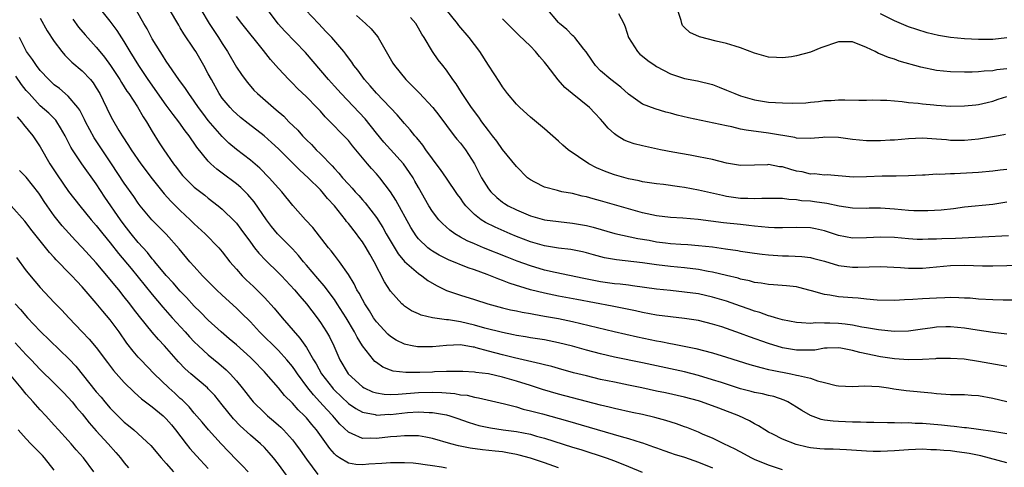
# Model space of a CAD drawing. Units: inches. Extents: x 2628000 to 2631000, y 1509000 to 1512000.
# Drawn here: x 2629326 to 2629467, y 1509582 to 1509646 of the extents above; entities that cross this region are included whole.
import ezdxf

# ---------------------------------------------------------------- set-up
doc = ezdxf.new("R2010")
doc.units = ezdxf.units.IN
doc.header["$MEASUREMENT"] = 0
doc.layers.add('LD26281509_2ft', color=80, linetype='Continuous')

msp = doc.modelspace()

# ---------------------------------------------------------------- linework, layer by layer
at = {"layer": 'LD26281509_2ft'}
for points, elevation in [([(2629467, 1509638.55), (2629465.6, 1509638.4), (2629465, 1509638.28), (2629463.78, 1509638.22), (2629463, 1509638.12), (2629462.08, 1509638.08), (2629461, 1509638.06), (2629459, 1509638.1), (2629457, 1509638.3), (2629454.76, 1509638.76), (2629451.65, 1509639.65), (2629451, 1509639.9), (2629450.14, 1509640.14), (2629449, 1509640.64), (2629448.72, 1509640.72), (2629448.2, 1509641), (2629447, 1509641.58), (2629445, 1509642.41), (2629443.6, 1509642.4), (2629443, 1509642.42), (2629440.48, 1509641.52), (2629439, 1509640.93), (2629437, 1509640.38), (2629436.26, 1509640.26), (2629435, 1509640.1), (2629434.15, 1509640.15), (2629433, 1509640.23), (2629431, 1509640.79), (2629429, 1509641.53), (2629428.24, 1509641.76), (2629427, 1509642.16), (2629425.5, 1509642.5), (2629423.13, 1509643.13), (2629421.75, 1509643.75), (2629421, 1509644.46), (2629420.71, 1509644.71), (2629420.6, 1509645), (2629420.54, 1509645.46), (2629419.76, 1509647.76)], 9922), ([(2629435, 1509581.31), (2629433, 1509581.95), (2629431, 1509582.77), (2629430.52, 1509583), (2629429.54, 1509583.54), (2629428.24, 1509584.24), (2629426.63, 1509585), (2629425, 1509585.8), (2629423.64, 1509586.36), (2629423, 1509586.65), (2629421.32, 1509587.32), (2629421, 1509587.43), (2629419.87, 1509587.87), (2629418.35, 1509588.35), (2629416.78, 1509588.78), (2629415, 1509589.2), (2629413.5, 1509589.5), (2629411, 1509590.04), (2629410.24, 1509590.24), (2629409, 1509590.52), (2629403, 1509592.09), (2629400.74, 1509592.74), (2629399, 1509593.33), (2629397, 1509593.97), (2629395, 1509594.54), (2629393, 1509594.98), (2629391.2, 1509595.2), (2629391, 1509595.24), (2629389.32, 1509595.32), (2629389, 1509595.35), (2629387.34, 1509595.34), (2629387, 1509595.32), (2629385.28, 1509595.28), (2629385, 1509595.26), (2629383.2, 1509595.2), (2629381.18, 1509595.18), (2629379.38, 1509595.38), (2629379, 1509595.51), (2629377.94, 1509595.94), (2629377, 1509596.6), (2629376.78, 1509596.78), (2629376.58, 1509597), (2629375.02, 1509599.02), (2629374.24, 1509600.24), (2629373.86, 1509601), (2629372.67, 1509603), (2629371.41, 1509605), (2629371, 1509605.61), (2629369.56, 1509607.56), (2629368.62, 1509608.62), (2629367, 1509610.53), (2629366.58, 1509611), (2629365.88, 1509611.88), (2629365, 1509612.83), (2629362.88, 1509615), (2629362.04, 1509616.04), (2629361.33, 1509617), (2629359.55, 1509619.55), (2629358.62, 1509620.62), (2629357.62, 1509621.62), (2629357, 1509622.13), (2629355, 1509623.65), (2629354.22, 1509624.22), (2629353.36, 1509625), (2629353, 1509625.36), (2629351.37, 1509627.37), (2629351, 1509627.94), (2629350.55, 1509628.55), (2629350.27, 1509629), (2629349.71, 1509629.71), (2629348.79, 1509631), (2629348, 1509632), (2629347, 1509633.36), (2629344.43, 1509637), (2629343.09, 1509639), (2629341.85, 1509641), (2629341, 1509642.44), (2629340, 1509644.01), (2629339, 1509645.36), (2629337.65, 1509647)], 9948), ([(2629467, 1509582.31), (2629463.29, 1509583.29), (2629461.63, 1509583.63), (2629461, 1509583.74), (2629459.87, 1509583.87), (2629459, 1509584.01), (2629458.05, 1509584.05), (2629457, 1509584.17), (2629456.17, 1509584.17), (2629455, 1509584.22), (2629453, 1509584.15), (2629451, 1509584.01), (2629449, 1509583.91), (2629447.92, 1509583.92), (2629447, 1509583.95), (2629444.15, 1509584.15), (2629442.23, 1509584.23), (2629441, 1509584.26), (2629440.31, 1509584.31), (2629439, 1509584.45), (2629438.53, 1509584.53), (2629436.92, 1509584.92), (2629435, 1509585.68), (2629433.61, 1509586.39), (2629433, 1509586.69), (2629432.46, 1509587), (2629431.56, 1509587.56), (2629431, 1509587.85), (2629430.27, 1509588.27), (2629428.74, 1509589), (2629425.9, 1509590.1), (2629423.4, 1509591), (2629423, 1509591.13), (2629421, 1509591.67), (2629418.27, 1509592.27), (2629417, 1509592.53), (2629414.9, 1509593), (2629413, 1509593.4), (2629411, 1509593.8), (2629409, 1509594.21), (2629407, 1509594.69), (2629405.16, 1509595.16), (2629403, 1509595.74), (2629402.03, 1509596.03), (2629401, 1509596.28), (2629400.45, 1509596.45), (2629396.7, 1509597.3), (2629395, 1509597.72), (2629393, 1509598.25), (2629391.27, 1509598.73), (2629391, 1509598.79), (2629390.81, 1509598.81), (2629389, 1509599.12), (2629387, 1509599.06), (2629385, 1509598.84), (2629383, 1509598.83), (2629382.85, 1509598.85), (2629382.1, 1509599), (2629381.19, 1509599.19), (2629381, 1509599.24), (2629379.82, 1509599.82), (2629379, 1509600.33), (2629378.64, 1509600.64), (2629377, 1509602.43), (2629376.61, 1509603), (2629376, 1509604), (2629375.34, 1509605), (2629375, 1509605.61), (2629374.53, 1509606.53), (2629374.23, 1509607), (2629373.84, 1509607.83), (2629373, 1509609.17), (2629371.72, 1509611), (2629371, 1509611.94), (2629370.56, 1509612.56), (2629370.16, 1509613), (2629367.9, 1509615.9), (2629366.88, 1509617), (2629365.05, 1509619.05), (2629363.48, 1509621), (2629363, 1509621.51), (2629361.71, 1509623), (2629360.36, 1509624.36), (2629359, 1509625.51), (2629357, 1509627.05), (2629355.95, 1509627.95), (2629355, 1509628.86), (2629353, 1509631.17), (2629352.21, 1509632.21), (2629351.62, 1509633), (2629351, 1509633.93), (2629350.22, 1509635), (2629349.75, 1509635.75), (2629348.81, 1509637), (2629347, 1509639.63), (2629346.48, 1509640.48), (2629346.13, 1509641), (2629345, 1509642.85), (2629344.25, 1509644.25), (2629343.8, 1509645), (2629342.77, 1509646.77)], 9946), ([(2629467, 1509586.43), (2629465, 1509586.76), (2629463, 1509587.06), (2629461.28, 1509587.29), (2629461, 1509587.3), (2629459.5, 1509587.5), (2629459, 1509587.52), (2629457.69, 1509587.69), (2629455, 1509587.92), (2629453.93, 1509587.93), (2629453, 1509587.98), (2629451.96, 1509587.96), (2629451, 1509588), (2629449.99, 1509587.99), (2629448.05, 1509588.05), (2629447, 1509588.07), (2629446.11, 1509588.11), (2629445, 1509588.11), (2629443, 1509588.17), (2629442.22, 1509588.22), (2629441, 1509588.4), (2629440.5, 1509588.5), (2629439, 1509589.05), (2629437.76, 1509589.76), (2629437, 1509590.26), (2629435.75, 1509591), (2629435.24, 1509591.24), (2629433.74, 1509591.74), (2629433, 1509591.91), (2629432.13, 1509592.13), (2629431, 1509592.35), (2629430.5, 1509592.5), (2629429, 1509592.87), (2629426.26, 1509593.74), (2629425, 1509594.16), (2629423, 1509594.76), (2629421, 1509595.27), (2629415, 1509596.55), (2629411, 1509597.38), (2629409, 1509597.84), (2629407, 1509598.37), (2629405, 1509598.93), (2629403, 1509599.43), (2629401, 1509599.83), (2629400.01, 1509600.01), (2629399, 1509600.16), (2629398.29, 1509600.29), (2629397, 1509600.49), (2629396.59, 1509600.59), (2629395, 1509600.89), (2629392.47, 1509601.53), (2629391, 1509601.95), (2629389, 1509602.41), (2629387.29, 1509602.71), (2629387, 1509602.73), (2629385.01, 1509603.01), (2629383.37, 1509603.37), (2629383, 1509603.56), (2629382.01, 1509604.01), (2629381, 1509604.68), (2629380.83, 1509604.83), (2629380.65, 1509605), (2629379, 1509606.79), (2629378.14, 1509608.14), (2629376.69, 1509611), (2629376.06, 1509612.06), (2629375.55, 1509613), (2629375, 1509613.84), (2629374.49, 1509614.49), (2629374.14, 1509615), (2629373, 1509616.47), (2629372.75, 1509616.75), (2629372.57, 1509617), (2629371, 1509618.98), (2629370.03, 1509620.03), (2629369.24, 1509621), (2629369, 1509621.26), (2629367.25, 1509623), (2629366.07, 1509624.07), (2629365, 1509625.11), (2629363, 1509627.13), (2629362.04, 1509628.04), (2629360.99, 1509628.99), (2629358.71, 1509630.72), (2629357.6, 1509631.6), (2629357, 1509632.11), (2629356.55, 1509632.55), (2629356.11, 1509633), (2629355, 1509634.37), (2629354.57, 1509635), (2629353.44, 1509637), (2629353, 1509637.85), (2629352.37, 1509639), (2629351.21, 1509641), (2629351, 1509641.34), (2629349.52, 1509643.52), (2629349, 1509644.42), (2629348.77, 1509644.77), (2629347.44, 1509647)], 9944), ([(2629351.94, 1509647), (2629353.13, 1509645), (2629354.47, 1509643), (2629355, 1509642.14), (2629355.74, 1509641), (2629357, 1509638.8), (2629357.73, 1509637.73), (2629358.26, 1509637), (2629358.58, 1509636.58), (2629359.52, 1509635.52), (2629360.04, 1509635), (2629362.32, 1509633), (2629362.7, 1509632.7), (2629363.78, 1509631.78), (2629364.52, 1509631), (2629365.77, 1509629.77), (2629366.45, 1509629), (2629367, 1509628.43), (2629367.73, 1509627.73), (2629368.41, 1509627), (2629369, 1509626.43), (2629370.69, 1509624.69), (2629371, 1509624.33), (2629371.66, 1509623.66), (2629372.18, 1509623), (2629373, 1509622.07), (2629373.53, 1509621.53), (2629373.98, 1509621), (2629374.47, 1509620.47), (2629375, 1509619.83), (2629375.39, 1509619.39), (2629377, 1509617.31), (2629377.91, 1509615.91), (2629378.41, 1509615), (2629380.12, 1509612.12), (2629381.02, 1509611.02), (2629383, 1509609.31), (2629383.48, 1509609), (2629384.34, 1509608.34), (2629385.59, 1509607.59), (2629387, 1509606.89), (2629389, 1509606.23), (2629391, 1509605.63), (2629392.92, 1509605), (2629395, 1509604.43), (2629396.15, 1509604.15), (2629397, 1509603.99), (2629397.8, 1509603.8), (2629399, 1509603.61), (2629399.5, 1509603.5), (2629401, 1509603.25), (2629403, 1509602.88), (2629405, 1509602.45), (2629410.96, 1509601.04), (2629414.29, 1509600.29), (2629417, 1509599.72), (2629417.62, 1509599.62), (2629419, 1509599.32), (2629419.28, 1509599.28), (2629422.62, 1509598.62), (2629425, 1509597.99), (2629427, 1509597.39), (2629430.33, 1509596.33), (2629431.88, 1509595.88), (2629433, 1509595.63), (2629433.51, 1509595.5), (2629436.18, 1509595), (2629437, 1509594.83), (2629437.26, 1509594.74), (2629439, 1509594.37), (2629439.99, 1509594.01), (2629441, 1509593.78), (2629442.67, 1509593.33), (2629443, 1509593.27), (2629445, 1509593.18), (2629446.71, 1509593.29), (2629448.81, 1509593.19), (2629450.14, 1509593), (2629450.87, 1509592.87), (2629452.63, 1509592.63), (2629456.28, 1509592.28), (2629457, 1509592.19), (2629459, 1509592.05), (2629461, 1509592.04), (2629461.96, 1509591.96), (2629463, 1509591.91), (2629465, 1509591.51), (2629467, 1509591.03)], 9942), ([(2629467, 1509600.67), (2629465, 1509600.88), (2629462.77, 1509601.23), (2629461, 1509601.52), (2629459, 1509601.7), (2629458.31, 1509601.69), (2629457, 1509601.64), (2629456.42, 1509601.58), (2629454.67, 1509601.33), (2629453, 1509601.1), (2629450.94, 1509601.06), (2629448.72, 1509601.28), (2629447, 1509601.58), (2629446.32, 1509601.68), (2629445, 1509601.96), (2629443.93, 1509602.07), (2629443, 1509602.2), (2629441.76, 1509602.24), (2629441, 1509602.23), (2629439.74, 1509602.26), (2629439, 1509602.18), (2629437.7, 1509602.3), (2629437, 1509602.31), (2629435, 1509602.72), (2629434.01, 1509603), (2629433.25, 1509603.25), (2629433, 1509603.29), (2629431.74, 1509603.74), (2629431, 1509603.94), (2629430.22, 1509604.23), (2629429, 1509604.64), (2629427, 1509605.35), (2629425, 1509605.96), (2629423, 1509606.4), (2629421, 1509606.68), (2629419, 1509606.88), (2629417, 1509607.11), (2629413.58, 1509607.58), (2629413, 1509607.64), (2629411.79, 1509607.79), (2629411, 1509607.86), (2629409, 1509608.14), (2629406.6, 1509608.6), (2629402.53, 1509609.47), (2629401, 1509609.82), (2629399, 1509610.4), (2629397.09, 1509611.09), (2629395.65, 1509611.65), (2629392.29, 1509613), (2629391, 1509613.54), (2629389.98, 1509613.98), (2629389, 1509614.52), (2629388.2, 1509615), (2629387.5, 1509615.5), (2629386.44, 1509616.44), (2629385.92, 1509617), (2629385, 1509618.18), (2629384.47, 1509619), (2629383, 1509621.59), (2629382.51, 1509622.52), (2629382.23, 1509623), (2629381.75, 1509623.75), (2629380.85, 1509625), (2629379, 1509627.04), (2629378.08, 1509628.08), (2629377, 1509629.38), (2629375.39, 1509631.39), (2629371.96, 1509635), (2629371, 1509636.07), (2629370.15, 1509637), (2629366.87, 1509640.87), (2629363.92, 1509643.92), (2629362.98, 1509644.98), (2629361.46, 1509647)], 9938), ([(2629468.5, 1509605.5), (2629466.49, 1509605.51), (2629465, 1509605.55), (2629463, 1509605.66), (2629461.78, 1509605.78), (2629461, 1509605.82), (2629460.17, 1509605.83), (2629459, 1509605.89), (2629458.17, 1509605.83), (2629457, 1509605.82), (2629455, 1509605.71), (2629453.59, 1509605.59), (2629452.42, 1509605.58), (2629451, 1509605.47), (2629448.49, 1509605.51), (2629447, 1509605.65), (2629445.8, 1509605.8), (2629445, 1509605.83), (2629443, 1509606), (2629441.77, 1509606.23), (2629441, 1509606.31), (2629439.13, 1509606.87), (2629438.92, 1509606.92), (2629437.34, 1509607.34), (2629437, 1509607.42), (2629435.57, 1509607.57), (2629433.72, 1509607.72), (2629433, 1509607.76), (2629431.96, 1509607.96), (2629431, 1509608.06), (2629430.28, 1509608.28), (2629429, 1509608.53), (2629428.65, 1509608.65), (2629427, 1509609.06), (2629425, 1509609.53), (2629424.37, 1509609.63), (2629423, 1509609.89), (2629421, 1509610.13), (2629419, 1509610.33), (2629417, 1509610.57), (2629415, 1509610.84), (2629411.27, 1509611.27), (2629409.58, 1509611.58), (2629407.99, 1509612), (2629407, 1509612.29), (2629406.43, 1509612.43), (2629404.76, 1509612.76), (2629403, 1509612.96), (2629401, 1509613.29), (2629399, 1509613.85), (2629397, 1509614.61), (2629396.09, 1509615), (2629393.94, 1509615.94), (2629392.59, 1509616.59), (2629391.94, 1509617), (2629391, 1509617.74), (2629389.77, 1509619), (2629389.43, 1509619.43), (2629389, 1509620.08), (2629388.6, 1509620.6), (2629387, 1509622.92), (2629386.16, 1509624.16), (2629385.55, 1509625), (2629385, 1509625.71), (2629384.07, 1509627), (2629383.64, 1509627.64), (2629383, 1509628.4), (2629382.74, 1509628.74), (2629382.49, 1509629), (2629381.84, 1509629.84), (2629381, 1509630.75), (2629379.96, 1509631.96), (2629377, 1509635.06), (2629376.1, 1509636.1), (2629375.28, 1509637), (2629374.33, 1509638.33), (2629373.79, 1509639), (2629373.49, 1509639.49), (2629373, 1509640.13), (2629372.65, 1509640.65), (2629372.36, 1509641), (2629370.63, 1509643), (2629369.84, 1509643.84), (2629368.71, 1509645), (2629366.91, 1509646.92)], 9936), ([(2629374.14, 1509646.14), (2629375.44, 1509645), (2629376.26, 1509644.26), (2629377.15, 1509643.15), (2629377.24, 1509643), (2629379.35, 1509639.35), (2629379.57, 1509639), (2629381.22, 1509637), (2629382.11, 1509636.11), (2629383.1, 1509635.1), (2629385.07, 1509633), (2629385.92, 1509631.92), (2629387, 1509630.45), (2629388.11, 1509629), (2629388.5, 1509628.5), (2629389, 1509627.92), (2629389.71, 1509627), (2629390.99, 1509624.99), (2629392.03, 1509623), (2629393, 1509621.42), (2629393.32, 1509621), (2629394.18, 1509620.18), (2629395, 1509619.53), (2629395.31, 1509619.31), (2629395.81, 1509619), (2629397, 1509618.4), (2629399, 1509617.56), (2629401, 1509617), (2629403, 1509616.74), (2629405, 1509616.53), (2629407, 1509616.17), (2629407.93, 1509615.93), (2629411.05, 1509615.05), (2629414.32, 1509614.32), (2629415.94, 1509614.06), (2629417, 1509613.86), (2629418.3, 1509613.7), (2629419, 1509613.63), (2629420.49, 1509613.51), (2629421.46, 1509613.46), (2629423, 1509613.34), (2629425, 1509613.11), (2629426.85, 1509612.85), (2629428.59, 1509612.59), (2629429, 1509612.51), (2629431, 1509612.23), (2629432.09, 1509612.09), (2629433, 1509612), (2629435, 1509611.85), (2629435.84, 1509611.84), (2629437.74, 1509611.74), (2629439, 1509611.59), (2629439.48, 1509611.48), (2629441, 1509611.08), (2629443, 1509610.48), (2629445, 1509610.24), (2629445.76, 1509610.24), (2629449, 1509610.32), (2629451.83, 1509610.16), (2629453, 1509610.07), (2629455, 1509610.07), (2629459, 1509610.46), (2629461, 1509610.5), (2629463.57, 1509610.43), (2629465, 1509610.42), (2629469, 1509610.49)], 9934), ([(2629467, 1509619.5), (2629465, 1509619.19), (2629461, 1509618.77), (2629459.43, 1509618.57), (2629457.63, 1509618.37), (2629455.74, 1509618.26), (2629455, 1509618.25), (2629453.73, 1509618.27), (2629453, 1509618.31), (2629451, 1509618.49), (2629449, 1509618.65), (2629447.36, 1509618.64), (2629447, 1509618.62), (2629445, 1509618.63), (2629443.07, 1509618.93), (2629441.32, 1509619.32), (2629439.57, 1509619.57), (2629439, 1509619.64), (2629437.72, 1509619.72), (2629437, 1509619.85), (2629435.88, 1509619.88), (2629435, 1509620.02), (2629432.03, 1509620.03), (2629431, 1509619.96), (2629430.02, 1509620.02), (2629429, 1509620.05), (2629427, 1509620.34), (2629426.44, 1509620.44), (2629423, 1509621.22), (2629421, 1509621.6), (2629420.29, 1509621.71), (2629417.98, 1509622.02), (2629417, 1509622.13), (2629415, 1509622.41), (2629414.53, 1509622.53), (2629413, 1509622.82), (2629411, 1509623.4), (2629409.83, 1509623.83), (2629408.42, 1509624.42), (2629407.35, 1509625), (2629404.39, 1509627), (2629403.63, 1509627.63), (2629403, 1509628.22), (2629401, 1509629.99), (2629399, 1509631.64), (2629397.47, 1509633), (2629397, 1509633.51), (2629395.74, 1509635), (2629395, 1509635.97), (2629394.61, 1509636.61), (2629393, 1509639.07), (2629391.79, 1509641), (2629390.23, 1509643), (2629388.75, 1509644.75), (2629388.58, 1509645), (2629386.98, 1509647)], 9930), ([(2629466.81, 1509629.19), (2629465.85, 1509629), (2629463, 1509628.49), (2629461, 1509628.29), (2629459, 1509628.32), (2629458.39, 1509628.39), (2629457, 1509628.52), (2629455, 1509628.65), (2629453, 1509628.56), (2629451, 1509628.38), (2629450.34, 1509628.34), (2629449, 1509628.26), (2629448.26, 1509628.26), (2629447, 1509628.26), (2629445, 1509628.46), (2629443, 1509628.74), (2629441, 1509628.77), (2629440.73, 1509628.73), (2629439, 1509628.58), (2629437, 1509628.66), (2629436.74, 1509628.74), (2629433, 1509629.35), (2629429.8, 1509629.8), (2629429, 1509629.95), (2629427.76, 1509630.24), (2629427, 1509630.39), (2629425.19, 1509630.81), (2629421.57, 1509631.57), (2629419.95, 1509631.95), (2629419, 1509632.22), (2629418.35, 1509632.35), (2629416.81, 1509632.81), (2629415, 1509633.51), (2629413, 1509634.91), (2629411.91, 1509635.91), (2629410.46, 1509637), (2629409, 1509638.28), (2629408.28, 1509639), (2629407.77, 1509639.77), (2629406.97, 1509640.97), (2629406.64, 1509641.36), (2629405.34, 1509643), (2629405.18, 1509643.18), (2629405, 1509643.3), (2629404.17, 1509644.17), (2629403.16, 1509645), (2629403, 1509645.15), (2629401.25, 1509647.25)], 9926), ([(2629411.55, 1509646.45), (2629412.32, 1509645), (2629412.53, 1509644.53), (2629412.99, 1509643), (2629414.28, 1509641), (2629414.64, 1509640.64), (2629415, 1509640.35), (2629415.75, 1509639.75), (2629416.79, 1509639), (2629417, 1509638.87), (2629419, 1509637.82), (2629421, 1509637.15), (2629422.83, 1509636.83), (2629425, 1509636.3), (2629425.93, 1509635.93), (2629427, 1509635.51), (2629428.18, 1509635), (2629429, 1509634.69), (2629431, 1509634.13), (2629433, 1509633.8), (2629435, 1509633.67), (2629436.37, 1509633.63), (2629438.31, 1509633.69), (2629439, 1509633.8), (2629440.13, 1509633.87), (2629441, 1509634.02), (2629441.96, 1509634.04), (2629443, 1509634.14), (2629443.9, 1509634.1), (2629445.91, 1509634.09), (2629447, 1509634.06), (2629447.88, 1509634.12), (2629449, 1509634.09), (2629449.91, 1509634.09), (2629452.1, 1509633.9), (2629453, 1509633.76), (2629454.37, 1509633.63), (2629455, 1509633.53), (2629456.6, 1509633.4), (2629457, 1509633.35), (2629459, 1509633.23), (2629461, 1509633.25), (2629462.58, 1509633.42), (2629463, 1509633.45), (2629464.23, 1509633.76), (2629465, 1509633.91), (2629465.8, 1509634.2), (2629467, 1509634.57)], 9924), ([(2629467.04, 1509642.96), (2629465, 1509642.73), (2629463, 1509642.71), (2629461, 1509642.81), (2629459, 1509643), (2629457.28, 1509643.28), (2629455.66, 1509643.66), (2629454.15, 1509644.15), (2629453, 1509644.56), (2629451, 1509645.42), (2629449, 1509646.39)], 9920), ([(2629329, 1509645.77), (2629329.98, 1509643.98), (2629331, 1509642.46), (2629332.09, 1509641), (2629332.5, 1509640.5), (2629333, 1509640.03), (2629333.51, 1509639.51), (2629335, 1509638.25), (2629336.16, 1509637), (2629336.54, 1509636.54), (2629337, 1509635.84), (2629337.5, 1509635), (2629339, 1509631.94), (2629339.33, 1509631.33), (2629340.24, 1509629.76), (2629340.7, 1509629), (2629341.62, 1509627.62), (2629341.97, 1509627), (2629343.36, 1509625), (2629345, 1509622.86), (2629346.7, 1509620.7), (2629347.65, 1509619.65), (2629348.3, 1509619), (2629349, 1509618.31), (2629350.43, 1509617), (2629351, 1509616.43), (2629352.55, 1509615), (2629354.49, 1509613), (2629355, 1509612.41), (2629356.07, 1509611), (2629357, 1509609.92), (2629357.82, 1509609), (2629358.42, 1509608.42), (2629359.45, 1509607.45), (2629361, 1509605.91), (2629362.38, 1509604.38), (2629363.54, 1509603), (2629366.08, 1509600.08), (2629367, 1509598.75), (2629368.04, 1509597), (2629368.41, 1509596.41), (2629369.18, 1509595), (2629370.71, 1509593), (2629370.84, 1509592.84), (2629371, 1509592.68), (2629373, 1509590.78), (2629374.04, 1509590.04), (2629375, 1509589.51), (2629376.83, 1509589.17), (2629377, 1509589.12), (2629378.78, 1509589.22), (2629379, 1509589.21), (2629380.62, 1509589.38), (2629381.46, 1509589.46), (2629383, 1509589.55), (2629384.53, 1509589.47), (2629385, 1509589.48), (2629387, 1509589.13), (2629387.47, 1509589), (2629388.61, 1509588.61), (2629390.09, 1509588.09), (2629391, 1509587.8), (2629391.62, 1509587.62), (2629393.27, 1509587.27), (2629395.11, 1509587), (2629397, 1509586.76), (2629399, 1509586.38), (2629399.88, 1509586.12), (2629401, 1509585.83), (2629405, 1509584.54), (2629406.18, 1509584.18), (2629409.81, 1509583), (2629411, 1509582.57), (2629413, 1509581.77), (2629414.96, 1509580.96)], 9952), ([(2629333.65, 1509645.65), (2629334.48, 1509644.48), (2629335.4, 1509643.4), (2629337, 1509641.66), (2629337.52, 1509641), (2629338.19, 1509640.19), (2629339.01, 1509639.01), (2629340.35, 1509637), (2629340.59, 1509636.59), (2629341.37, 1509635.37), (2629341.64, 1509635), (2629342.9, 1509633.1), (2629343.71, 1509631.71), (2629344.19, 1509631), (2629345, 1509629.59), (2629346, 1509627.99), (2629346.64, 1509627), (2629348.04, 1509625), (2629348.47, 1509624.47), (2629349, 1509623.75), (2629349.33, 1509623.33), (2629349.63, 1509623), (2629350.31, 1509622.31), (2629351, 1509621.66), (2629352.49, 1509620.49), (2629353, 1509620.08), (2629354.4, 1509619), (2629355, 1509618.5), (2629356.77, 1509616.77), (2629357, 1509616.5), (2629357.66, 1509615.66), (2629359, 1509613.81), (2629359.61, 1509613), (2629360.22, 1509612.22), (2629361.19, 1509611.19), (2629363, 1509609.44), (2629363.43, 1509609), (2629365.29, 1509607), (2629366.07, 1509606.07), (2629367, 1509605), (2629368.52, 1509603), (2629369, 1509602.34), (2629369.86, 1509601), (2629370.28, 1509600.28), (2629370.91, 1509599), (2629371.8, 1509597), (2629372.98, 1509595), (2629375, 1509593.14), (2629375.24, 1509593), (2629376.45, 1509592.45), (2629377, 1509592.28), (2629378.1, 1509592.1), (2629379, 1509592.07), (2629380.09, 1509592.09), (2629383, 1509592.32), (2629385, 1509592.37), (2629386.34, 1509592.34), (2629388.18, 1509592.18), (2629389, 1509592.02), (2629389.94, 1509591.94), (2629391, 1509591.67), (2629391.59, 1509591.59), (2629395.27, 1509590.73), (2629397, 1509590.27), (2629397.96, 1509589.96), (2629399, 1509589.74), (2629400.72, 1509589.28), (2629404.28, 1509588.28), (2629407.39, 1509587.39), (2629411.97, 1509586.03), (2629413, 1509585.76), (2629414.8, 1509585.2), (2629415, 1509585.15), (2629416.59, 1509584.59), (2629417, 1509584.42), (2629418.04, 1509584.04), (2629419, 1509583.73), (2629419.54, 1509583.54), (2629421, 1509583.1), (2629423, 1509582.41), (2629425, 1509581.56)], 9950), ([(2629467, 1509596.05), (2629466.21, 1509596.21), (2629463, 1509596.78), (2629460.93, 1509597.07), (2629459, 1509597.21), (2629457, 1509597.19), (2629456.84, 1509597.16), (2629455, 1509597.05), (2629453, 1509596.99), (2629451, 1509597.12), (2629449, 1509597.41), (2629446.04, 1509598.04), (2629445, 1509598.35), (2629443.33, 1509598.67), (2629443, 1509598.72), (2629441.36, 1509598.64), (2629441, 1509598.64), (2629439.6, 1509598.4), (2629439, 1509598.37), (2629438.4, 1509598.4), (2629437, 1509598.37), (2629435, 1509598.73), (2629433, 1509599.32), (2629430.27, 1509600.27), (2629429, 1509600.75), (2629427, 1509601.46), (2629426.31, 1509601.69), (2629425, 1509602.1), (2629423, 1509602.6), (2629421, 1509602.9), (2629419, 1509603.12), (2629417, 1509603.39), (2629415, 1509603.77), (2629414, 1509604), (2629410.67, 1509604.67), (2629405.6, 1509605.6), (2629403, 1509606.1), (2629401, 1509606.51), (2629399.01, 1509607.01), (2629397.46, 1509607.46), (2629397, 1509607.62), (2629395.95, 1509607.95), (2629395, 1509608.34), (2629394.5, 1509608.5), (2629393.31, 1509609), (2629392.81, 1509609.19), (2629391, 1509609.84), (2629390.11, 1509610.11), (2629387.28, 1509611.28), (2629385.95, 1509611.95), (2629385, 1509612.51), (2629384.71, 1509612.71), (2629384.34, 1509613), (2629383, 1509614.29), (2629382.69, 1509614.69), (2629381.91, 1509615.91), (2629379.78, 1509619.78), (2629379, 1509621), (2629377.47, 1509623), (2629377, 1509623.56), (2629376.32, 1509624.32), (2629375.74, 1509625), (2629374.07, 1509627), (2629373.57, 1509627.57), (2629373, 1509628.3), (2629372.36, 1509629), (2629370.42, 1509631), (2629369.69, 1509631.69), (2629369, 1509632.48), (2629368.51, 1509633), (2629367, 1509634.56), (2629365.75, 1509635.75), (2629365, 1509636.51), (2629364.49, 1509637), (2629363, 1509638.59), (2629361.86, 1509639.86), (2629360.86, 1509641.14), (2629357.79, 1509645), (2629357, 1509646.02)], 9940), ([(2629467.28, 1509614.72), (2629463.49, 1509614.51), (2629462.48, 1509614.48), (2629459.68, 1509614.32), (2629457.73, 1509614.27), (2629457, 1509614.23), (2629455.78, 1509614.22), (2629455, 1509614.18), (2629454.2, 1509614.2), (2629453, 1509614.27), (2629451, 1509614.45), (2629449, 1509614.52), (2629447, 1509614.42), (2629445, 1509614.39), (2629443, 1509614.76), (2629441, 1509615.43), (2629439.72, 1509615.72), (2629439, 1509615.86), (2629437, 1509615.9), (2629435, 1509615.82), (2629433.86, 1509615.86), (2629433, 1509615.88), (2629432, 1509616), (2629431, 1509616.07), (2629430.18, 1509616.18), (2629429, 1509616.3), (2629426.58, 1509616.58), (2629422.97, 1509617.04), (2629420.76, 1509617.24), (2629419, 1509617.33), (2629417, 1509617.54), (2629416.32, 1509617.68), (2629415, 1509617.99), (2629411, 1509619.14), (2629409, 1509619.7), (2629407.97, 1509619.97), (2629407, 1509620.26), (2629406.38, 1509620.38), (2629405, 1509620.74), (2629403.49, 1509621), (2629403, 1509621.11), (2629402.84, 1509621.16), (2629401, 1509621.64), (2629399.63, 1509622.37), (2629399, 1509622.68), (2629398.6, 1509623), (2629397, 1509624.6), (2629395, 1509627.03), (2629394.2, 1509628.2), (2629393.6, 1509629), (2629393, 1509629.75), (2629392.06, 1509631), (2629391.62, 1509631.62), (2629390.57, 1509633), (2629389.26, 1509635), (2629389.17, 1509635.17), (2629388.41, 1509636.41), (2629387.93, 1509637), (2629387, 1509638.33), (2629386.47, 1509639), (2629385.84, 1509639.84), (2629385.03, 1509641), (2629383.83, 1509643), (2629383.49, 1509643.49), (2629383, 1509644.35), (2629382.61, 1509645), (2629381.88, 1509645.88)], 9932), ([(2629467, 1509624.18), (2629466.06, 1509624.06), (2629465, 1509623.94), (2629463, 1509623.75), (2629459.57, 1509623.57), (2629459, 1509623.57), (2629457.46, 1509623.46), (2629457, 1509623.49), (2629455.36, 1509623.36), (2629455, 1509623.38), (2629453, 1509623.26), (2629451.24, 1509623.24), (2629451, 1509623.22), (2629449.22, 1509623.22), (2629447, 1509623.12), (2629445.1, 1509623.1), (2629441.39, 1509623.39), (2629441, 1509623.38), (2629439.55, 1509623.55), (2629439, 1509623.52), (2629437.82, 1509623.82), (2629437, 1509623.95), (2629436.17, 1509624.17), (2629435, 1509624.54), (2629434.57, 1509624.57), (2629433, 1509624.87), (2629432.86, 1509624.86), (2629431, 1509624.79), (2629429, 1509624.76), (2629427, 1509625.09), (2629425, 1509625.6), (2629423, 1509626), (2629421.8, 1509626.2), (2629419.34, 1509626.66), (2629417.58, 1509627), (2629415, 1509627.54), (2629413.83, 1509627.83), (2629413, 1509628.11), (2629412.37, 1509628.37), (2629411.37, 1509629), (2629411, 1509629.26), (2629410.09, 1509630.09), (2629409.34, 1509631), (2629409, 1509631.38), (2629408.21, 1509632.21), (2629407.42, 1509633), (2629404.95, 1509635), (2629403.89, 1509635.89), (2629402.95, 1509636.95), (2629401.4, 1509639), (2629401, 1509639.5), (2629400.3, 1509640.3), (2629399.72, 1509641), (2629399, 1509641.78), (2629397.33, 1509643.33), (2629397, 1509643.68), (2629396.33, 1509644.33), (2629395, 1509645.67)], 9928), ([(2629403, 1509581.59), (2629401, 1509582.3), (2629399, 1509582.96), (2629397.39, 1509583.39), (2629397, 1509583.48), (2629395.73, 1509583.73), (2629395, 1509583.84), (2629393.97, 1509583.97), (2629392.16, 1509584.16), (2629390.39, 1509584.39), (2629388.71, 1509584.71), (2629387.65, 1509585), (2629385, 1509585.79), (2629384.05, 1509585.95), (2629383, 1509586.15), (2629381.86, 1509586.14), (2629381, 1509586.17), (2629379.94, 1509586.06), (2629379, 1509586), (2629377, 1509585.78), (2629376.17, 1509585.83), (2629375, 1509585.79), (2629373.55, 1509586.45), (2629373, 1509586.65), (2629371.8, 1509587.8), (2629371, 1509588.7), (2629370.76, 1509589), (2629369.9, 1509589.9), (2629368.94, 1509591), (2629368, 1509592), (2629367.22, 1509593), (2629365.72, 1509595), (2629365.44, 1509595.44), (2629365, 1509596.03), (2629364.19, 1509597), (2629363, 1509598.33), (2629360.33, 1509601), (2629359, 1509602.43), (2629357.71, 1509603.71), (2629357, 1509604.39), (2629355, 1509606.23), (2629354.19, 1509607), (2629352.19, 1509609), (2629351, 1509610.3), (2629350.37, 1509611), (2629348.85, 1509612.85), (2629347, 1509614.94), (2629344.95, 1509617), (2629343.28, 1509619), (2629343, 1509619.37), (2629342.34, 1509620.34), (2629341, 1509622.23), (2629339.18, 1509625), (2629337.83, 1509627), (2629336.7, 1509628.7), (2629335.47, 1509631), (2629335.33, 1509631.33), (2629334.64, 1509632.64), (2629334.38, 1509633), (2629333, 1509634.65), (2629331.73, 1509635.73), (2629331, 1509636.27), (2629330.22, 1509637), (2629329, 1509638.31), (2629328.45, 1509639), (2629327.87, 1509639.87), (2629327.05, 1509641), (2629326.06, 1509643)], 9954), ([(2629387, 1509581.55), (2629386.32, 1509581.68), (2629385, 1509581.86), (2629383.97, 1509582.03), (2629383, 1509582.15), (2629382.23, 1509582.23), (2629381, 1509582.31), (2629379.71, 1509582.29), (2629379, 1509582.31), (2629377.79, 1509582.21), (2629375.91, 1509582.09), (2629375, 1509582), (2629374.07, 1509582.07), (2629373, 1509582.26), (2629371.75, 1509583), (2629371.29, 1509583.29), (2629371, 1509583.59), (2629370.33, 1509584.33), (2629369.88, 1509585), (2629368.44, 1509587), (2629367.77, 1509587.77), (2629367, 1509588.73), (2629366.75, 1509589), (2629365.85, 1509589.85), (2629365, 1509590.83), (2629363.9, 1509591.9), (2629363, 1509592.99), (2629361.26, 1509595), (2629361, 1509595.28), (2629359.34, 1509597), (2629359, 1509597.32), (2629357, 1509599.13), (2629356, 1509600), (2629354.82, 1509601), (2629353, 1509602.64), (2629351.84, 1509603.84), (2629351, 1509604.65), (2629349.89, 1509605.89), (2629349, 1509606.81), (2629347.99, 1509607.99), (2629347, 1509609.06), (2629345.35, 1509611), (2629345.2, 1509611.2), (2629345, 1509611.41), (2629344.31, 1509612.31), (2629343, 1509613.76), (2629342, 1509615), (2629341, 1509616.27), (2629340.46, 1509617), (2629338.23, 1509620.23), (2629337, 1509622.14), (2629334.95, 1509625), (2629333.6, 1509627), (2629333.37, 1509627.37), (2629333, 1509628.14), (2629332.56, 1509629), (2629331.89, 1509630.11), (2629331.37, 1509631), (2629331.22, 1509631.22), (2629330.21, 1509632.21), (2629329, 1509633.28), (2629327.4, 1509635), (2629327, 1509635.47), (2629326.33, 1509636.33), (2629325.5, 1509637.5)], 9956), ([(2629325.69, 1509631.69), (2629326.32, 1509631), (2629326.59, 1509630.59), (2629327.92, 1509629), (2629329, 1509627.4), (2629330.39, 1509625), (2629331.42, 1509623.42), (2629333.04, 1509621.04), (2629334.65, 1509619), (2629336.28, 1509617), (2629337, 1509616.17), (2629337.92, 1509615), (2629339, 1509613.68), (2629340.18, 1509612.18), (2629341.98, 1509610.02), (2629345, 1509606.31), (2629346.5, 1509604.5), (2629347.83, 1509603), (2629349.67, 1509601), (2629350.3, 1509600.3), (2629351, 1509599.56), (2629351.59, 1509599), (2629353, 1509597.72), (2629354.49, 1509596.49), (2629355.56, 1509595.56), (2629356.11, 1509595), (2629357, 1509594), (2629357.83, 1509593), (2629358.35, 1509592.35), (2629359, 1509591.5), (2629359.42, 1509591), (2629361, 1509589.43), (2629361.47, 1509589), (2629362.31, 1509588.31), (2629363, 1509587.69), (2629363.37, 1509587.37), (2629363.73, 1509587), (2629365, 1509585.56), (2629365.45, 1509585), (2629366.1, 1509584.1), (2629367, 1509582.81), (2629368.63, 1509580.63)], 9958), ([(2629365.14, 1509579.14), (2629363, 1509582.12), (2629362.3, 1509583), (2629361.71, 1509583.71), (2629361, 1509584.48), (2629360.47, 1509585), (2629359, 1509586.24), (2629357.56, 1509587.56), (2629356.59, 1509588.59), (2629355, 1509590.59), (2629353.91, 1509591.91), (2629353, 1509592.88), (2629352.88, 1509593), (2629350.51, 1509595), (2629349.71, 1509595.71), (2629348.72, 1509596.72), (2629346.76, 1509599), (2629345.9, 1509599.9), (2629344.97, 1509600.97), (2629343.18, 1509603.18), (2629342.3, 1509604.3), (2629341.79, 1509605), (2629341, 1509606.01), (2629340.2, 1509607), (2629339.64, 1509607.64), (2629339, 1509608.45), (2629337, 1509610.85), (2629335, 1509613.05), (2629334.04, 1509614.04), (2629332.15, 1509616.15), (2629331, 1509617.58), (2629329.97, 1509619), (2629329.58, 1509619.58), (2629329, 1509620.52), (2629328.8, 1509620.8), (2629327, 1509623.09), (2629326.02, 1509624.02)], 9960), ([(2629358.67, 1509581), (2629357.86, 1509581.86), (2629357, 1509582.72), (2629355.9, 1509583.9), (2629354.84, 1509585), (2629353.01, 1509587), (2629352.1, 1509588.1), (2629351, 1509589.38), (2629350.27, 1509590.27), (2629349.27, 1509591.27), (2629349, 1509591.5), (2629348.23, 1509592.23), (2629347.36, 1509593), (2629345.27, 1509595), (2629343.34, 1509597), (2629343, 1509597.38), (2629342.25, 1509598.25), (2629341.38, 1509599.38), (2629340.25, 1509601), (2629339, 1509602.7), (2629337.93, 1509603.93), (2629337, 1509605.11), (2629335, 1509607.41), (2629334.21, 1509608.21), (2629333.49, 1509609), (2629333, 1509609.51), (2629331.55, 1509611), (2629331.27, 1509611.27), (2629331, 1509611.59), (2629330.32, 1509612.32), (2629327.66, 1509615.66), (2629327, 1509616.57), (2629326.81, 1509616.81), (2629324.87, 1509619)], 9962), ([(2629325.6, 1509611.6), (2629327, 1509609.7), (2629328.22, 1509608.22), (2629329, 1509607.31), (2629331, 1509605.19), (2629332.08, 1509604.08), (2629333.07, 1509603), (2629334.97, 1509601), (2629335.97, 1509599.97), (2629337, 1509598.77), (2629338.61, 1509596.61), (2629339.48, 1509595.48), (2629341, 1509593.78), (2629342.39, 1509592.39), (2629343, 1509591.86), (2629343.44, 1509591.44), (2629345, 1509590.29), (2629346.55, 1509589), (2629347, 1509588.58), (2629347.73, 1509587.73), (2629348.32, 1509587), (2629349.85, 1509585), (2629350.34, 1509584.34), (2629351.29, 1509583.29), (2629353, 1509581.48)], 9964), ([(2629325.41, 1509605), (2629326.17, 1509604.17), (2629327.17, 1509603), (2629329, 1509601.07), (2629333.11, 1509597.11), (2629334.07, 1509596.07), (2629337, 1509592.45), (2629337.68, 1509591.68), (2629338.23, 1509591), (2629339, 1509590.1), (2629340.09, 1509589), (2629341, 1509588.11), (2629341.62, 1509587.62), (2629342.37, 1509587), (2629344.79, 1509584.79), (2629346.28, 1509583), (2629347, 1509582.2), (2629348.01, 1509581)], 9966), ([(2629325.42, 1509599.42), (2629327, 1509597.71), (2629327.69, 1509597), (2629329, 1509595.61), (2629331, 1509593.65), (2629332.31, 1509592.31), (2629333, 1509591.64), (2629333.57, 1509591), (2629334.2, 1509590.2), (2629335, 1509589.28), (2629335.99, 1509587.99), (2629337, 1509586.86), (2629338.72, 1509585), (2629339.79, 1509583.79), (2629340.45, 1509583), (2629341, 1509582.29), (2629341.59, 1509581.59)], 9968), ([(2629336.67, 1509581), (2629335.16, 1509583), (2629334.14, 1509584.14), (2629333.43, 1509585), (2629333, 1509585.49), (2629331.61, 1509587), (2629331, 1509587.69), (2629329.81, 1509589), (2629329, 1509589.85), (2629328, 1509591), (2629327, 1509592.1), (2629326.27, 1509593), (2629324.59, 1509595)], 9970), ([(2629331, 1509581.23), (2629329.6, 1509583), (2629329.32, 1509583.32), (2629328.34, 1509584.34), (2629327.66, 1509585), (2629327, 1509585.71), (2629325.84, 1509587)], 9972)]:
    msp.add_lwpolyline(points, dxfattribs=dict(at, elevation=elevation))

doc.saveas('drawing.dxf')
